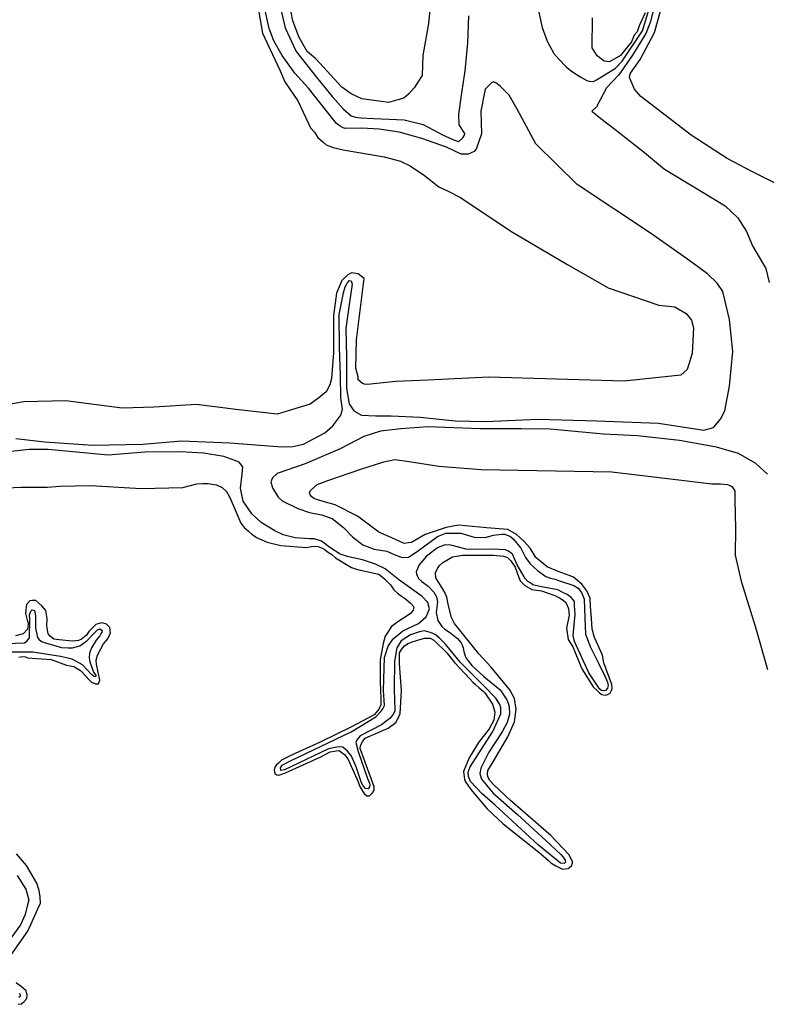
# Model space of a CAD drawing. Units: metres. Extents: x 69990 to 80008, y 406248 to 412501.
# Drawn here: x 70653 to 70709, y 406360 to 406435 of the extents above; entities that cross this region are included whole.
import ezdxf

# ---------------------------------------------------------------- set-up
doc = ezdxf.new("R2010")
doc.units = ezdxf.units.M
doc.layers.add('B-ME-GW-GRONDWERKLIJN-L-B1', color=10, linetype='Continuous', lineweight=25)
doc.layers.add('B-ME-OG-BREUK-L-B1', color=10, linetype='Continuous', lineweight=25)

msp = doc.modelspace()

# ---------------------------------------------------------------- linework, layer by layer
at = {"layer": 'B-ME-GW-GRONDWERKLIJN-L-B1'}
for points in [[(70684.0392, 406438.532, 1.5611), (70683.6336, 406434.4078, 1.6811), (70683.1985, 406431.9879, 1.6811), (70683.1512, 406430.4693, 1.6811), (70682.8227, 406429.9562, 1.6811), (70682.531, 406429.531, 1.6811), (70682.1345, 406429.0773, 1.6811), (70681.752, 406428.7313, 1.6811), (70681.2901, 406428.6147, 1.6811), (70680.5986, 406428.4186, 1.6811), (70678.5521, 406428.686, 1.6811), (70677.7583, 406429.0592, 1.6811), (70677.0409, 406429.5658, 1.6811), (70675.0811, 406431.7172, 1.6811), (70674.4232, 406432.2918, 1.6811), (70673.7962, 406433.3593, 1.6811), (70673.3278, 406434.6083, 1.6811), (70673.197, 406435.2825, 1.6811)], [(70711.5484, 406421.4916, 1.6211), (70708.2331, 406423.1467, 1.6211), (70706.3075, 406424.1484, 1.6211), (70703.5819, 406425.9287, 1.6211), (70701.4886, 406427.5168, 1.6211), (70699.7527, 406428.8727, 1.6211), (70699.2676, 406429.4164, 1.6211), (70698.8871, 406430.3087, 1.6211), (70698.9182, 406430.4816, 1.6211), (70698.972, 406430.6346, 1.6211), (70699.6915, 406431.6864, 1.6211), (70700.7932, 406433.7245, 1.6211), (70701.5345, 406436.3573, 1.6211)], [(70670.7414, 406435.2697, 1.6811), (70671.0201, 406433.6666, 1.6811), (70672.3649, 406430.8126, 1.6811), (70672.7196, 406429.9829, 1.6811), (70673.0997, 406429.4111, 1.6811), (70673.6924, 406428.5335, 1.6811), (70674.5124, 406426.8177, 1.6811), (70674.6628, 406426.4864, 1.6811), (70674.9633, 406426.1439, 1.6811), (70675.2243, 406425.7561, 1.6811), (70675.6098, 406425.4194, 1.6811), (70675.8593, 406425.2015, 1.6811), (70676.3865, 406424.9811, 1.6811), (70677.1461, 406424.7977, 1.6811), (70680.2553, 406424.2823, 1.6811), (70681.494, 406423.9603, 1.6811), (70682.2452, 406423.5842, 1.6811), (70683.3198, 406422.8457, 1.6811), (70684.4228, 406422.0024, 1.6811), (70685.1287, 406421.6659, 1.6811), (70686.0586, 406421.1737, 1.6811), (70689.8805, 406418.6358, 1.6811), (70694.1275, 406416.1266, 1.6811), (70697.2602, 406414.3104, 1.6811), (70701.1268, 406413.0134, 1.6811), (70702.3313, 406412.8812, 1.6811), (70702.5978, 406412.7285, 1.6811), (70703.1989, 406412.3635, 1.6811), (70703.596, 406411.8568, 1.6811), (70703.7408, 406411.2903, 1.6811), (70703.6598, 406409.3214, 1.6811), (70703.3769, 406408.4486, 1.6811), (70703.2722, 406408.1001, 1.6811), (70702.7878, 406407.6832, 1.6811), (70698.4976, 406407.2252, 1.6811), (70688.205, 406407.5346, 1.8011), (70683.5872, 406407.3087, 1.8011), (70681.1389, 406407.2076, 1.8011), (70678.9768, 406406.9765, 1.8011), (70678.7615, 406407.0047, 1.8011), (70678.6084, 406407.0584, 1.8011), (70678.2909, 406407.3357, 1.8011), (70678.2766, 406407.5482, 1.8011), (70678.1033, 406408.2193, 1.8011), (70678.1502, 406410.3778, 1.8011), (70678.7341, 406415.0265, 1.6811), (70678.2833, 406415.3802, 1.6811), (70677.7874, 406415.4534, 1.6811), (70677.4984, 406415.3059, 1.6811), (70677.0368, 406414.8694, 1.6811), (70676.6321, 406413.9031, 1.6811), (70676.4036, 406412.2233, 1.6811), (70676.4222, 406409.4077, 1.6811), (70676.2562, 406407.4333, 1.6811), (70676.1403, 406406.9347, 1.6811), (70675.8543, 406406.4246, 1.6811), (70675.2879, 406405.9596, 1.6811), (70674.6364, 406405.4889, 1.6811), (70672.1261, 406404.7222, 1.6811), (70668.9861, 406405.0653, 1.6811), (70666.0132, 406405.4624, 1.6811), (70662.7829, 406405.2446, 1.6811), (70660.3544, 406405.1662, 1.6811), (70656.0892, 406405.7323, 1.6811), (70652.8928, 406405.6448, 1.6811), (70651.5837, 406405.4285, 1.6811)], [(70700.0722, 406435.2342, 1.6211), (70699.6277, 406434.2223, 1.6211), (70699.4862, 406433.7858, 1.6211), (70699.2482, 406433.5136, 1.6211), (70699.0472, 406433.0091, 1.6211), (70698.2199, 406431.9715, 1.6211), (70697.3753, 406431.509, 1.6211), (70696.967, 406431.5455, 1.6211), (70696.4479, 406431.9588, 1.6211), (70696.045, 406432.5508, 1.6211), (70696.0834, 406434.8374, 1.6211)], [(70651.5742, 406399.1062, 1.7411), (70652.6805, 406399.1594, 1.7411), (70654.6864, 406399.1664, 1.7411), (70655.6312, 406399.2408, 1.7411), (70657.943, 406399.3004, 1.7411), (70661.7906, 406399.0582, 1.7411), (70664.975, 406399.1553, 1.7411), (70666.0344, 406399.4294, 1.7411), (70666.4594, 406399.458, 1.7411), (70666.8872, 406399.4441, 1.7411), (70667.5346, 406399.3384, 1.7411), (70667.9427, 406399.1418, 1.7411), (70668.273, 406398.8333, 1.7411), (70668.5027, 406398.4327, 1.7411), (70668.8019, 406397.7914, 1.7411), (70669.3835, 406396.4436, 1.7411), (70669.6529, 406396.0883, 1.7411), (70669.9477, 406395.8308, 1.7411), (70670.1744, 406395.6327, 1.7411), (70670.567, 406395.3497, 1.7411), (70671.3803, 406394.9991, 1.7411), (70672.4018, 406394.7265, 1.7411), (70674.3639, 406394.5919, 1.7411), (70674.8908, 406394.6914, 1.7411), (70675.2563, 406394.6521, 1.7411), (70675.5623, 406394.5446, 1.7411), (70675.7508, 406394.44, 1.7411), (70675.9662, 406394.2518, 1.7411), (70676.2794, 406394.0382, 1.7411), (70676.5728, 406393.8019, 1.7411), (70677.7744, 406393.072, 1.7411), (70678.2448, 406392.9009, 1.7411), (70679.8585, 406392.5509, 1.7411), (70680.1292, 406392.3344, 1.7411), (70680.3205, 406392.1872, 1.7411), (70680.746, 406391.7357, 1.7411), (70680.9956, 406391.3577, 1.7411), (70681.2678, 406391.12, 1.7411), (70681.5825, 406390.8851, 1.7411), (70681.8731, 406390.6912, 1.7411), (70682.0772, 406390.5129, 1.7411), (70682.236, 406390.3742, 1.7411), (70682.4416, 406390.1747, 1.7411), (70682.5055, 406390.0189, 1.7411), (70682.4659, 406389.8135, 1.7411), (70682.3767, 406389.7115, 1.7411), (70682.228, 406389.5414, 1.7411), (70681.2974, 406388.9345, 1.7411), (70680.8003, 406388.5489, 1.7411), (70680.5766, 406388.2244, 1.7411), (70680.3246, 406387.8447, 1.7411), (70680.1705, 406387.2794, 1.7411), (70679.9445, 406386.0371, 1.7411), (70679.9625, 406384.3417, 1.7411), (70680.0113, 406383.1393, 1.7411), (70679.9932, 406382.6152, 1.7411), (70679.9013, 406382.3956, 1.7411), (70679.7753, 406382.2058, 1.7411), (70679.4892, 406381.8557, 1.7411), (70677.7682, 406380.9396, 1.7411), (70675.3898, 406379.7979, 1.7411), (70673.2153, 406378.7979, 1.7411), (70672.4716, 406378.4277, 1.7411), (70672.2309, 406378.1981, 1.7411), (70672.0907, 406378.0606, 1.7411), (70671.9633, 406377.892, 1.7411), (70671.9152, 406377.654, 1.7411), (70671.9636, 406377.4119, 1.7411), (70672.1096, 406377.3043, 1.7411), (70672.2711, 406377.2832, 1.7411), (70672.7712, 406377.4662, 1.7411), (70675.4443, 406378.6705, 1.7411), (70676.1667, 406379.0392, 1.7411), (70676.3027, 406379.0804, 1.7411), (70676.6087, 406379.133, 1.7411), (70676.8425, 406379.1487, 1.7411), (70676.9659, 406379.061, 1.7411), (70677.2465, 406378.8558, 1.7411), (70677.4933, 406378.5203, 1.7411), (70678.2183, 406376.9472, 1.7411), (70678.4396, 406376.3539, 1.7411), (70678.6311, 406376.0467, 1.7411), (70678.7488, 406375.8839, 1.7411), (70678.9416, 406375.7155, 1.7411), (70679.1343, 406375.7071, 1.7411), (70679.3751, 406375.9367, 1.7411), (70679.5011, 406376.1266, 1.7411), (70679.5052, 406376.3829, 1.7411), (70678.4337, 406379.2985, 1.7411), (70678.4605, 406379.5351, 1.7411), (70678.6303, 406379.8666, 1.7411), (70678.8186, 406380.082, 1.7411), (70680.2083, 406380.6877, 1.7411), (70680.561, 406380.8395, 1.7411), (70681.1403, 406381.2733, 1.7411), (70681.3102, 406381.6048, 1.7411), (70681.4672, 406381.9675, 1.7411), (70681.5838, 406383.7253, 1.7411), (70681.4169, 406385.7307, 1.7411), (70681.4136, 406386.5734, 1.7411), (70681.5664, 406386.8398, 1.7411), (70681.7944, 406387.1006, 1.7411), (70682.0919, 406387.2806, 1.7411), (70682.3922, 406387.4182, 1.7411), (70682.7265, 406387.5261, 1.7411), (70683.3343, 406387.695, 1.7411), (70683.612, 406387.6924, 1.7411), (70683.7509, 406387.6911, 1.7411), (70684.0386, 406387.5397, 1.7411), (70685.0112, 406386.5701, 1.7411), (70685.594, 406385.8411, 1.7411), (70686.7552, 406384.6068, 1.7411), (70686.9863, 406384.3449, 1.7411), (70687.1905, 406384.1666, 1.7411), (70687.4627, 406383.9288, 1.7411), (70687.7689, 406383.6613, 1.7411), (70687.9163, 406383.5325, 1.7411), (70688.4864, 406382.6746, 1.7411), (70688.6668, 406382.0572, 1.7411), (70688.5892, 406381.4651, 1.7411), (70688.2381, 406380.8119, 1.7411), (70687.4339, 406379.7548, 1.7411), (70686.7219, 406378.5971, 1.7411), (70686.2903, 406377.5544, 1.7411), (70686.3629, 406376.9511, 1.7411), (70686.4395, 406376.7642, 1.7411), (70686.831, 406376.1823, 1.7411), (70688.0716, 406374.7186, 1.7411), (70689.2909, 406373.5736, 1.7411), (70692.0088, 406371.4195, 1.7411), (70692.5305, 406370.9637, 1.7411), (70692.7347, 406370.7854, 1.7411), (70692.9275, 406370.6169, 1.7411), (70693.2961, 406370.3749, 1.7411), (70693.7922, 406370.1415, 1.7411), (70694.2386, 406370.1716, 1.7411), (70694.4907, 406370.3913, 1.7411), (70694.5728, 406370.5995, 1.7411), (70694.5543, 406370.7157, 1.7411), (70694.2833, 406371.2523, 1.7411), (70692.9051, 406372.6962, 1.7411), (70689.8539, 406375.3614, 1.7411), (70688.6005, 406376.5362, 1.7411), (70688.29, 406376.8675, 1.7411), (70688.1212, 406377.1549, 1.7411), (70688.097, 406377.356, 1.7411), (70688.1422, 406377.6365, 1.7411), (70688.5471, 406378.2826, 1.7411), (70689.6456, 406380.2026, 1.7411), (70690.1466, 406381.3247, 1.7411), (70690.2835, 406382.305, 1.7411), (70690.1555, 406383.0967, 1.7411), (70689.8008, 406383.7664, 1.7411), (70688.3487, 406385.5148, 1.7411), (70687.4398, 406386.4886, 1.7411), (70685.5977, 406388.7975, 1.7411), (70685.3636, 406389.2619, 1.7411), (70685.1548, 406390.1442, 1.7411), (70685.024, 406390.8183, 1.7411), (70684.824, 406391.253, 1.7411), (70684.5247, 406391.7344, 1.7411), (70684.19, 406392.2668, 1.7411), (70684.1642, 406392.6492, 1.7411), (70684.3128, 406392.9793, 1.7411), (70684.4686, 406393.2032, 1.7411), (70684.7079, 406393.4541, 1.7411), (70685.4587, 406393.8781, 1.7411), (70686.2083, 406394.0032, 1.7411), (70688.0235, 406393.9974, 1.7411), (70688.5677, 406394.002, 1.7411), (70689.3315, 406393.9147, 1.7411), (70689.6263, 406393.8172, 1.7411), (70689.8773, 406393.578, 1.7411), (70690.1978, 406393.0981, 1.7411), (70690.4859, 406392.3065, 1.7411), (70690.5782, 406392.0459, 1.7411), (70690.7937, 406391.8577, 1.7411), (70690.9326, 406391.6963, 1.7411), (70691.4656, 406391.3907, 1.7411), (70692.2097, 406391.2808, 1.7411), (70693.2259, 406390.933, 1.7411), (70693.6341, 406390.7364, 1.7411), (70693.8808, 406390.561, 1.7411), (70694.0282, 406390.4322, 1.7411), (70694.1502, 406390.2056, 1.7411), (70694.2553, 406389.9139, 1.7411), (70694.308, 406389.448, 1.7411), (70694.1086, 406388.4424, 1.7411), (70694.2409, 406387.587, 1.7411), (70694.5771, 406387.0334, 1.7411), (70695.2653, 406385.3724, 1.7411), (70696.1377, 406383.9905, 1.6811), (70696.4808, 406383.6508, 1.6811), (70696.6169, 406383.5319, 1.6811), (70696.7956, 406383.4159, 1.6811), (70697.045, 406383.358, 1.6811), (70697.1825, 406383.3779, 1.6811), (70697.429, 406383.5226, 1.6811), (70697.5054, 406383.6558, 1.6811), (70697.5875, 406383.864, 1.6811), (70697.5561, 406384.1714, 1.6811), (70696.9444, 406385.8055, 1.6811), (70696.8293, 406386.406, 1.6811), (70696.2262, 406387.7527, 1.6811), (70696.0459, 406388.3701, 1.6811), (70696.0114, 406389.2002, 1.6811), (70695.9187, 406390.101, 1.6811), (70695.8971, 406390.7399, 1.6811), (70695.6573, 406391.2893, 1.6811), (70695.27, 406391.8075, 1.6811), (70694.6377, 406392.3198, 1.6811), (70694.3187, 406392.4584, 1.6811), (70693.4866, 406392.7652, 1.6811), (70692.6417, 406393.1032, 1.6811), (70691.7825, 406393.8137, 1.6811), (70691.3597, 406394.5429, 1.6811), (70690.8648, 406395.0752, 1.6811), (70690.2976, 406395.5705, 1.6811), (70689.6639, 406395.9441, 1.6811), (70688.0213, 406396.0789, 1.6811), (70685.9153, 406396.2785, 1.6811), (70684.9659, 406396.1078, 1.6811), (70683.379, 406395.574, 1.6811), (70682.5771, 406395.1145, 1.6811), (70682.3306, 406394.9699, 1.6811), (70682.0982, 406394.9329, 1.6811), (70681.7808, 406394.8901, 1.6811), (70681.0749, 406395.2267, 1.6811), (70679.8445, 406395.7415, 1.6811), (70678.2254, 406396.9556, 1.6811), (70676.5441, 406397.8241, 1.6811), (70675.63, 406398.0827, 1.6811), (70675.2927, 406398.1773, 1.6811), (70674.9214, 406398.3017, 1.6811), (70674.7399, 406398.4602, 1.6811), (70674.6463, 406398.582, 1.6811), (70674.5924, 406398.749, 1.6811), (70674.6674, 406398.9035, 1.6811), (70675.1588, 406399.3741, 1.6811), (70675.9918, 406399.6863, 1.6811), (70678.4753, 406400.5366, 1.6811), (70680.242, 406401.0931, 1.6811), (70681.0624, 406401.2765, 1.6811), (70682.1621, 406401.1158, 1.6811), (70684.4167, 406400.7662, 1.6811), (70687.6364, 406400.5136, 1.6811), (70691.8482, 406400.4346, 1.6811), (70697.5566, 406400.3283, 1.6811), (70702.8515, 406399.7033, 1.6811), (70705.1545, 406399.4317, 1.6811), (70705.7966, 406399.4109, 1.6811), (70706.3012, 406399.3702, 1.6811), (70706.5862, 406399.2613, 1.6811), (70706.6967, 406399.2047, 1.6811), (70706.8996, 406398.8876, 1.6811), (70706.8915, 406398.2147, 1.6811), (70706.9424, 406396.0303, 1.6811), (70706.918, 406394.0116, 1.6811), (70707.3728, 406392.0145, 1.6811), (70708.4349, 406388.6069, 1.6811), (70709.3837, 406385.2984, 1.6811)], [(70652.5172, 406386.2499, 1.8011), (70652.8019, 406386.3011, 1.8011), (70653.0286, 406386.263, 1.8011), (70653.1604, 406386.2079, 1.8011), (70654.9736, 406386.0632, 1.8011), (70656.1439, 406385.6406, 1.8011), (70656.6851, 406385.5277, 1.7411), (70657.1853, 406385.2307, 1.7411), (70657.6317, 406384.7806, 1.7411), (70657.8401, 406384.5386, 1.7411), (70658.0343, 406384.349, 1.7411), (70658.3417, 406384.2203, 1.7411), (70658.5556, 406384.2134, 1.7411), (70658.6759, 406384.4882, 1.7411), (70658.4208, 406385.7081, 1.7411), (70658.3781, 406386.0253, 1.7411), (70658.4813, 406386.395, 1.7411), (70658.736, 406386.8923, 1.7411), (70658.9469, 406387.2479, 1.7411), (70659.2626, 406387.6319, 1.7411), (70659.4763, 406388.1051, 1.7411), (70659.418, 406388.4959, 1.7411), (70659.177, 406388.7464, 1.7411), (70658.8383, 406388.8623, 1.7411), (70658.6811, 406388.8197, 1.7411), (70658.3666, 406388.7345, 1.7411), (70658.0254, 406388.4128, 1.7411), (70657.8371, 406388.1974, 1.7411), (70657.6432, 406387.907, 1.7411), (70657.2679, 406387.615, 1.7411), (70657.0512, 406387.5043, 1.7411), (70656.8501, 406387.4801, 1.7411), (70656.5625, 406387.4714, 1.7411), (70655.5636, 406387.5642, 1.7411), (70655.1655, 406387.6121, 1.7411), (70654.8835, 406387.8385, 1.7411), (70654.7318, 406388.031, 1.7411), (70654.6492, 406388.6229, 1.7411), (70654.6546, 406389.1781, 1.7411), (70654.5593, 406389.8012, 1.7411), (70654.2474, 406390.1536, 1.7411), (70653.7938, 406390.5498, 1.7411), (70653.5261, 406390.5638, 1.7411), (70653.3575, 406390.5311, 1.7411), (70653.0984, 406390.2576, 1.7411), (70653.0307, 406389.837, 1.7411), (70653.0067, 406389.5579, 1.7411), (70653.1359, 406389.0652, 1.7411), (70653.2154, 406388.8358, 1.7411), (70653.2043, 406388.5256, 1.7411), (70653.1618, 406388.3627, 1.7411), (70652.8433, 406388.0212, 1.7411), (70652.2455, 406387.8636, 1.7411)], [(70651.8798, 406363.5555, 1.7411), (70653.2061, 406365.4158, 1.7411), (70653.9446, 406367.1298, 1.7411), (70654.1512, 406367.5491, 1.7411), (70654.1396, 406368.0391, 1.7411), (70654.0429, 406368.5234, 1.7411), (70653.8783, 406369.0671, 1.7411), (70653.0842, 406370.4007, 1.7411), (70652.3413, 406371.2896, 1.7411)], [(70652.4699, 406359.8611, 1.7411), (70652.7135, 406359.8881, 1.7411), (70652.9146, 406360.0723, 1.7411), (70653.1128, 406360.299, 1.7411), (70653.148, 406360.5681, 1.7411), (70653.0628, 406360.8825, 1.7411), (70652.6773, 406361.2193, 1.7411), (70652.3173, 406361.4938, 1.7411)]]:
    msp.add_polyline3d(points, dxfattribs=at)
at = {"layer": 'B-ME-OG-BREUK-L-B1'}
for points in [[(70691.7456, 406436.4406, -0.154), (70692.2552, 406434.1123, -0.034), (70692.6463, 406433.0696, -0.034), (70693.1479, 406432.1307, -0.034), (70693.5187, 406431.7068, -0.034), (70694.0826, 406431.1141, 0.026), (70694.4789, 406430.7881, 0.086), (70695.1947, 406430.3233, 0.146), (70695.6392, 406430.0754, 0.206), (70695.8389, 406430.017, 0.206), (70696.1505, 406429.9953, 0.296), (70696.3883, 406430.1182, 0.386), (70696.8808, 406430.4294, 0.566), (70697.8261, 406431.0064, 1.046), (70698.3454, 406431.5546, 1.166), (70699.8803, 406433.8606, 1.286), (70700.5265, 406436.021, 1.286)], [(70700.8984, 406436.2172, 1.286), (70700.4592, 406434.477, 1.286), (70700.1303, 406433.6422, 1.286), (70699.1289, 406431.9924, 1.166), (70698.0734, 406430.5099, 0.926), (70697.1341, 406429.5271, 0.566), (70696.3966, 406428.0874, 0.086), (70696.0427, 406427.7401, -0.154), (70696.7227, 406427.1808, -0.154), (70697.9078, 406426.2777, -0.154), (70700.0262, 406424.6085, -0.154), (70701.5597, 406423.3296, -0.154), (70703.7831, 406422.0031, -0.124), (70706.1478, 406420.5591, -0.064), (70707.1081, 406419.6404, -0.064), (70707.7661, 406418.6051, -0.064), (70708.2352, 406417.5143, -0.064), (70709.2385, 406415.7968, -0.004), (70709.5031, 406414.7244, -0.004)], [(70652.2811, 406402.8693, 0.476), (70654.4872, 406402.623, 0.416), (70658.1365, 406402.3567, 0.416), (70661.9231, 406402.4306, 0.356), (70664.8534, 406402.6923, 0.356), (70668.5381, 406402.5351, 0.356), (70672.478, 406402.235, 0.356), (70673.3102, 406402.2484, 0.356), (70674.1196, 406402.4418, 0.356), (70675.7599, 406403.2889, 0.416), (70676.3655, 406403.8212, 0.476), (70676.9623, 406404.6414, 0.536), (70677.1025, 406405.0996, 0.596), (70676.9587, 406405.9661, 0.656), (70676.9393, 406407.685, 0.776), (70676.8742, 406409.7642, 1.016), (70676.843, 406412.2944, 1.136), (70677.1697, 406413.9512, 1.136), (70677.2887, 406414.4079, 1.136), (70677.4517, 406414.686, 1.136), (70677.6204, 406414.879, 1.136), (70677.7609, 406414.8565, 1.136), (70677.8206, 406414.6041, 1.136), (70677.6143, 406413.2225, 1.076), (70677.3529, 406411.2282, 1.016), (70677.401, 406409.0838, 0.896), (70677.3925, 406406.6684, 0.656), (70677.5989, 406405.507, 0.536), (70677.9454, 406404.9641, 0.476), (70678.5444, 406404.6412, 0.416), (70679.6171, 406404.5853, 0.356), (70680.7933, 406404.5791, 0.296), (70682.9912, 406404.4815, 0.236), (70685.6488, 406404.2225, 0.236), (70687.973, 406404.1548, 0.236), (70691.9272, 406404.3251, 0.176), (70696.4024, 406404.2207, 0.116), (70701.0975, 406404.0243, 0.116), (70704.5316, 406403.5079, 0.116), (70705.2781, 406403.6971, 0.176), (70705.8129, 406404.3317, 0.176), (70706.122, 406404.9832, 0.116), (70706.4985, 406406.8577, 0.056), (70706.7398, 406409.4713, -0.004), (70706.4999, 406411.9243, -0.004), (70705.9833, 406414.0379, -0.004), (70705.5443, 406414.6817, -0.064), (70704.8128, 406415.3806, -0.004), (70703.2151, 406416.5556, 0.056), (70700.4771, 406418.466, 0.116), (70694.9134, 406422.163, 0.236), (70691.7746, 406425.2646, 0.236), (70690.3565, 406427.9051, 0.116), (70689.7512, 406428.9545, 0.116), (70689.0865, 406429.615, 0.116), (70688.7457, 406429.9127, 0.116), (70688.5924, 406429.9665, 0.116), (70688.4051, 406429.8897, 0.116), (70687.9227, 406429.4296, 0.116), (70687.6086, 406427.7411, 0.236), (70687.6607, 406426.0131, 0.356), (70687.2469, 406424.8522, 0.476), (70687.088, 406424.6705, 0.476), (70686.6311, 406424.4686, 0.476), (70686.1172, 406424.4767, 0.476), (70684.9899, 406425.0206, 0.596), (70683.129, 406425.6643, 0.656), (70681.4079, 406426.1464, 0.716), (70679.8743, 406426.3847, 0.776), (70678.5663, 406426.446, 0.776), (70677.2853, 406426.4237, 0.836), (70677.1533, 406426.4789, 0.836), (70676.9092, 406426.6119, 0.836), (70676.6396, 406426.8074, 0.836), (70675.846, 406427.8007, 0.896), (70674.5243, 406429.4955, 0.956), (70673.4852, 406430.6432, 0.956), (70672.5084, 406431.9767, 1.016), (70671.8779, 406433.0879, 1.016), (70671.5255, 406434.0362, 1.016), (70671.1429, 406435.7516, 1.016)], [(70672.4397, 406435.3798, 1.016), (70672.7512, 406434.0869, 0.956), (70673.5679, 406432.2725, 0.956), (70675.1906, 406430.2349, 0.896), (70676.2979, 406428.8674, 0.836), (70677.1638, 406427.911, 0.776), (70677.7543, 406427.3954, 0.776), (70678.0707, 406427.2992, 0.776), (70678.4807, 406427.2414, 0.776), (70679.478, 406427.1912, 0.716), (70681.7833, 406427.0798, 0.656), (70683.2277, 406426.7393, 0.596), (70684.7475, 406425.9125, 0.416), (70685.5961, 406425.5317, 0.356), (70685.8685, 406425.454, 0.356), (70685.9735, 406425.4824, 0.356), (70686.2244, 406425.7237, 0.356), (70686.3718, 406425.9153, 0.356), (70686.3732, 406426.0542, 0.356), (70685.9557, 406426.6991, 0.296), (70685.9352, 406427.5086, 0.266), (70686.1162, 406428.7925, 0.266), (70686.4187, 406430.8114, 0.266), (70686.6076, 406432.9295, 0.206), (70686.6831, 406434.9872, 0.206)], [(70709.3756, 406400.1464, 0.056), (70708.4864, 406400.9631, 0.116), (70707.1628, 406401.7184, 0.116), (70705.5043, 406402.2052, 0.116), (70702.6888, 406402.721, 0.116), (70699.5099, 406403.0734, 0.116), (70696.9132, 406403.1977, 0.116), (70692.8555, 406403.5764, 0.176), (70690.682, 406403.6117, 0.236), (70687.5586, 406403.615, 0.236), (70683.582, 406403.7426, 0.296), (70681.5264, 406403.6148, 0.296), (70679.989, 406403.415, 0.296), (70678.7101, 406403.0295, 0.296), (70676.9232, 406402.086, 0.356), (70674.2506, 406400.9546, 0.416), (70672.1399, 406400.2138, 0.596), (70671.7781, 406399.8687, 0.596), (70671.6477, 406399.582, 0.596), (70671.7757, 406399.1096, 0.596), (70672.1978, 406398.4005, 0.596), (70672.516, 406398.1226, 0.596), (70673.6989, 406397.5502, 0.596), (70674.5963, 406397.2473, 0.656), (70675.4965, 406397.0621, 0.656), (70676.3059, 406396.7959, 0.656), (70677.1652, 406396.1055, 0.716), (70677.8542, 406395.4037, 0.776), (70678.6339, 406394.7828, 0.836), (70679.5016, 406394.4457, 0.896), (70680.4628, 406394.3074, 0.896), (70681.0152, 406394.0453, 0.896), (70681.6286, 406393.8301, 0.956), (70682.1085, 406393.8517, 1.016), (70682.7755, 406394.2708, 1.016), (70684.3024, 406395.4213, 1.016), (70684.9383, 406395.6672, 1.016), (70686.0939, 406395.6596, 1.016), (70687.0864, 406395.3737, 1.076), (70687.934, 406395.3346, 1.136), (70688.5742, 406395.5167, 1.136), (70689.2002, 406395.5909, 1.136), (70689.4359, 406395.5854, 1.136), (70689.8534, 406395.4211, 1.136), (70690.0678, 406395.2539, 1.136), (70690.6404, 406394.5335, 1.136), (70690.9872, 406393.83, 1.196), (70691.3524, 406393.3308, 1.196), (70691.9092, 406392.8445, 1.196), (70692.5497, 406392.3853, 1.196), (70692.9004, 406392.2592, 1.196), (70693.2384, 406392.1644, 1.196), (70693.4912, 406392.0639, 1.196), (70694.6711, 406391.6944, 1.196), (70694.9949, 406391.4918, 1.196), (70695.2521, 406391.167, 1.196), (70695.4568, 406390.6677, 1.196), (70695.4988, 406389.2488, 1.196), (70695.562, 406387.9917, 1.196), (70695.9132, 406387.064, 1.196), (70696.5344, 406385.7804, 1.196), (70697.0674, 406384.6939, 1.196), (70697.2195, 406384.3407, 1.196), (70697.2679, 406384.0981, 1.196), (70697.2183, 406383.881, 1.196), (70697.058, 406383.7205, 1.196), (70696.9203, 406383.7006, 1.196), (70696.7585, 406383.7217, 1.196), (70696.6107, 406383.8507, 1.196), (70695.8022, 406385.0576, 1.196), (70694.7119, 406387.4321, 1.196), (70694.6166, 406387.896, 1.196), (70694.68, 406388.702, 1.196), (70694.7547, 406389.498, 1.196), (70694.7217, 406390.1479, 1.196), (70694.7201, 406390.4898, 1.196), (70694.6491, 406390.5919, 1.196), (70694.4658, 406390.772, 1.196), (70694.1505, 406391.0073, 1.196), (70693.8296, 406391.1674, 1.196), (70693.4532, 406391.3558, 1.196), (70692.0774, 406391.6159, 1.196), (70691.5549, 406391.7517, 1.196), (70691.4086, 406391.8594, 1.196), (70691.1743, 406392.004, 1.196), (70690.9782, 406392.2152, 1.196), (70690.5434, 406392.9556, 1.196), (70690.3728, 406393.2648, 1.196), (70689.9975, 406394.0733, 1.196), (70689.6936, 406394.2987, 1.196), (70689.4621, 406394.4007, 1.196), (70688.5066, 406394.4539, 1.196), (70686.8073, 406394.4356, 1.076), (70686.4949, 406394.468, 1.076), (70685.3306, 406394.7637, 1.016), (70684.8593, 406394.7747, 1.016), (70684.3071, 406394.5557, 1.016), (70683.4841, 406393.9124, 1.016), (70682.9294, 406393.255, 1.016), (70682.6869, 406392.7256, 1.016), (70682.7069, 406392.5879, 1.016), (70682.7709, 406392.4319, 1.016), (70682.8931, 406392.205, 1.016), (70683.1203, 406392.0065, 1.016), (70683.5951, 406391.6316, 1.016), (70684.042, 406391.1812, 1.016), (70684.2252, 406390.8411, 1.016), (70684.3048, 406390.4514, 1.016), (70684.2103, 406389.6335, 1.016), (70684.3368, 406389.0227, 1.076), (70684.6448, 406388.5736, 1.076), (70684.8718, 406388.3753, 1.076), (70685.2293, 406388.1431, 1.076), (70685.828, 406387.6602, 1.076), (70686.1061, 406387.3372, 1.076), (70686.1558, 406387.2338, 1.076), (70686.2495, 406386.9518, 1.076), (70686.3206, 406386.6896, 1.076), (70686.4201, 406386.3226, 1.076), (70686.4939, 406386.178, 1.076), (70686.6472, 406385.9641, 1.076), (70686.9054, 406385.6185, 1.076), (70687.8277, 406384.7729, 1.136), (70689.0605, 406383.7561, 1.136), (70689.57, 406383.0109, 1.136), (70689.6836, 406382.7516, 1.136), (70689.7447, 406382.4781, 1.136), (70689.772, 406381.914, 1.136), (70689.5895, 406381.293, 1.136), (70689.2212, 406380.5741, 1.136), (70688.2139, 406379.0327, 1.196), (70687.602, 406377.8062, 1.256), (70687.5214, 406377.4164, 1.256), (70687.6479, 406376.9657, 1.256), (70688.5418, 406375.9047, 1.316), (70690.382, 406374.2774, 1.376), (70692.5328, 406372.3187, 1.436), (70693.6835, 406371.2536, 1.436), (70693.858, 406371.0411, 1.436), (70694.0014, 406370.8159, 1.436), (70694.0327, 406370.6685, 1.436), (70693.9221, 406370.5649, 1.436), (70693.6541, 406370.5789, 1.436), (70691.98, 406371.9611, 1.376), (70688.6998, 406374.9864, 1.316), (70687.7109, 406375.8701, 1.316), (70686.8255, 406376.8036, 1.316), (70686.6622, 406377.1663, 1.316), (70686.6492, 406377.5178, 1.316), (70686.7823, 406377.9219, 1.316), (70688.5036, 406380.6006, 1.196), (70689.1296, 406381.9348, 1.196), (70689.1308, 406382.394, 1.196), (70689.0385, 406382.6548, 1.196), (70688.7503, 406383.1266, 1.196), (70687.8791, 406384.0076, 1.136), (70686.0687, 406385.8291, 1.136), (70684.9051, 406387.2456, 1.136), (70684.4241, 406387.7258, 1.136), (70684.1403, 406387.9737, 1.136), (70683.7673, 406388.1194, 1.136), (70683.2993, 406388.248, 1.136), (70682.9306, 406388.1698, 1.136), (70682.2515, 406387.9426, 1.196), (70681.5442, 406387.4998, 1.256), (70681.2169, 406386.9652, 1.256), (70681.0531, 406385.9077, 1.316), (70681.0074, 406383.8865, 1.376), (70681.0534, 406382.8858, 1.376), (70681.0778, 406382.3642, 1.376), (70681.0708, 406382.1502, 1.376), (70680.9476, 406381.9177, 1.376), (70680.7223, 406381.6142, 1.376), (70680.0519, 406381.0992, 1.376), (70678.4301, 406380.2745, 1.376), (70678.2034, 406379.9923, 1.376), (70678.1114, 406379.7726, 1.376), (70678.2862, 406379.0796, 1.376), (70679.0021, 406377.0135, 1.436), (70679.154, 406376.6607, 1.436), (70679.164, 406376.5119, 1.436), (70679.14, 406376.3928, 1.436), (70679.055, 406376.2269, 1.436), (70678.8395, 406376.2551, 1.436), (70678.655, 406376.4562, 1.436), (70678.5329, 406376.6829, 1.436), (70678.1408, 406377.9059, 1.436), (70677.7518, 406378.766, 1.376), (70677.4836, 406379.1003, 1.376), (70677.3247, 406379.2391, 1.376), (70677.1218, 406379.3963, 1.376), (70676.7886, 406379.4272, 1.376), (70676.0399, 406379.2807, 1.376), (70673.172, 406377.9236, 1.376), (70672.6858, 406377.688, 1.376), (70672.4121, 406377.6268, 1.376), (70672.3766, 406377.838, 1.376), (70672.5012, 406378.0493, 1.376), (70673.1321, 406378.3587, 1.376), (70677.7479, 406380.5703, 1.376), (70679.6375, 406381.7013, 1.376), (70679.7763, 406381.8602, 1.376), (70679.9946, 406382.1098, 1.376), (70680.1618, 406382.3239, 1.376), (70680.2737, 406382.5664, 1.376), (70680.2163, 406383.7371, 1.376), (70680.2957, 406386.2091, 1.316), (70680.5674, 406387.0923, 1.256), (70680.9358, 406387.6511, 1.256), (70681.6643, 406388.2554, 1.196), (70682.8664, 406388.8062, 1.136), (70683.4518, 406389.3154, 1.076), (70683.7095, 406389.9308, 1.016), (70683.5717, 406390.3913, 1.016), (70683.1347, 406390.8531, 0.956), (70681.3387, 406392.1417, 0.956), (70680.3328, 406392.9602, 0.896), (70679.5938, 406393.3056, 0.896), (70678.6095, 406393.645, 0.896), (70677.5473, 406393.8725, 0.896), (70676.9247, 406394.0762, 0.896), (70676.143, 406394.5788, 0.896), (70675.5117, 406395.0702, 0.896), (70674.9345, 406395.2342, 0.896), (70674.5814, 406395.2424, 0.896), (70673.4866, 406395.3182, 0.896), (70672.5946, 406395.5571, 0.896), (70671.9548, 406395.8557, 0.896), (70670.9193, 406396.4801, 0.836), (70670.2128, 406397.1373, 0.776), (70669.5386, 406398.1063, 0.716), (70669.3438, 406399.0969, 0.656), (70669.475, 406400.1629, 0.596), (70669.513, 406400.71, 0.536), (70669.2533, 406401.077, 0.476), (70668.9257, 406401.183, 0.476), (70668.0817, 406401.5001, 0.416), (70666.5254, 406401.7584, 0.416), (70664.7763, 406401.8649, 0.416), (70662.0754, 406401.8217, 0.416), (70659.3008, 406401.6027, 0.416), (70654.7413, 406402.0218, 0.416), (70653.2986, 406402.0207, 0.476), (70651.9398, 406401.8864, 0.476)], [(70651.5228, 406387.2768, 1.136), (70652.9511, 406387.3304, 1.196), (70653.1241, 406387.4595, 1.196), (70653.3097, 406387.7177, 1.196), (70653.343, 406389.13, 1.196), (70653.3201, 406389.4703, 1.196), (70653.4291, 406389.7554, 1.196), (70653.5298, 406389.8477, 1.196), (70653.6929, 406389.8053, 1.196), (70653.764, 406389.543, 1.196), (70653.7769, 406389.3516, 1.196), (70653.7731, 406388.454, 1.196), (70653.9282, 406387.738, 1.196), (70654.0318, 406387.6275, 1.196), (70654.2361, 406387.449, 1.196), (70654.5326, 406387.3301, 1.196), (70655.764, 406386.9751, 1.196), (70656.2463, 406386.9542, 1.196), (70656.5782, 406386.9446, 1.196), (70657.1327, 406387.1208, 1.196), (70657.6842, 406387.4998, 1.196), (70658.1633, 406388.0021, 1.196), (70658.3646, 406388.1866, 1.196), (70658.4951, 406388.3129, 1.196), (70658.6808, 406388.4109, 1.196), (70658.8284, 406388.282, 1.196), (70658.8157, 406388.1529, 1.196), (70658.7491, 406388.0309, 1.196), (70658.6641, 406387.865, 1.196), (70658.3863, 406387.5471, 1.196), (70658.0207, 406386.9456, 1.196), (70657.8876, 406386.5414, 1.196), (70657.8566, 406386.2082, 1.196), (70657.8993, 406385.8906, 1.196), (70658.1863, 406385.1194, 1.196), (70658.3524, 406384.8742, 1.196), (70658.3283, 406384.7551, 1.196), (70658.2205, 406384.7692, 1.196), (70658.0389, 406384.9279, 1.196), (70657.3378, 406385.6605, 1.196), (70656.5602, 406386.0994, 1.196), (70655.6821, 406386.2859, 1.196), (70653.5855, 406386.636, 1.196), (70651.0324, 406386.6242, 1.136)], [(70652.3884, 406369.6451, 1.016), (70653.0457, 406368.6104, 1.016), (70653.2717, 406367.7924, 1.016), (70653.1542, 406367.3145, 1.016), (70652.983, 406366.6834, 1.016), (70652.6288, 406365.9117, 1.016), (70651.5623, 406364.4208, 1.076)], [(70652.5695, 406360.7199, 1.196), (70652.6278, 406360.4889, 1.196), (70652.5172, 406360.3854, 1.196)]]:
    msp.add_polyline3d(points, dxfattribs=at)

doc.saveas('drawing.dxf')
